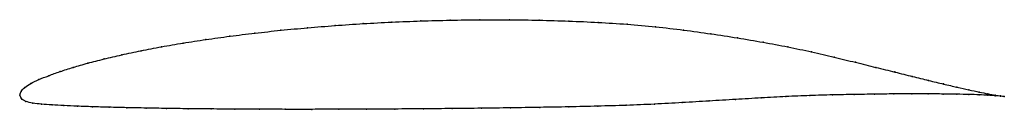
# Model space of a CAD drawing. Units: metres. Extents: x 0 to 1, y -0.01 to 0.08.
import ezdxf

# ---------------------------------------------------------------- set-up
doc = ezdxf.new("R2010")
doc.units = ezdxf.units.M

msp = doc.modelspace()

# ---------------------------------------------------------------- linework, layer by layer
at = {"color": 1}
msp.add_open_spline([(1.0003, -0.0014), (0.9983, -0.0011), (0.9936, -0.0004), (0.9839, 0.0014), (0.975, 0.0031), (0.9645, 0.0054), (0.9524, 0.0081), (0.9387, 0.0113), (0.9236, 0.0149), (0.9071, 0.019), (0.8892, 0.0235), (0.8699, 0.0282), (0.8493, 0.0334), (0.8276, 0.0387), (0.8047, 0.0441), (0.7806, 0.0491), (0.7554, 0.0538), (0.7293, 0.0583), (0.7023, 0.0624), (0.6746, 0.0663), (0.6461, 0.0696), (0.6171, 0.0722), (0.5876, 0.0741), (0.5578, 0.0754), (0.5277, 0.0763), (0.4975, 0.0767), (0.4673, 0.0767), (0.4372, 0.0763), (0.4074, 0.0755), (0.3779, 0.0743), (0.3488, 0.0728), (0.3202, 0.0708), (0.2923, 0.0686), (0.2651, 0.066), (0.2387, 0.0631), (0.2133, 0.06), (0.189, 0.0566), (0.1657, 0.053), (0.1436, 0.0492), (0.1229, 0.0452), (0.1034, 0.041), (0.0854, 0.0368), (0.0689, 0.0326), (0.054, 0.0283), (0.0406, 0.024), (0.029, 0.0198), (0.019, 0.0158), (0.0108, 0.0119), (0.0046, 0.0078), (0.0007, 0.0039), (-0.0001, -0.0013), (-0.0002, 0.0013), (0.001, -0.0038), (0.0059, -0.0065), (0.0129, -0.0083), (0.0218, -0.0092), (0.0324, -0.0099), (0.0446, -0.0106), (0.0583, -0.0112), (0.0736, -0.0118), (0.0904, -0.0123), (0.1086, -0.0127), (0.1281, -0.0131), (0.1489, -0.0135), (0.1709, -0.0138), (0.1941, -0.014), (0.2183, -0.0142), (0.2435, -0.0143), (0.2696, -0.0144), (0.2964, -0.0144), (0.324, -0.0143), (0.3522, -0.0142), (0.3808, -0.0141), (0.4099, -0.0139), (0.4393, -0.0136), (0.4689, -0.0133), (0.4986, -0.0129), (0.5283, -0.0124), (0.5578, -0.0119), (0.5872, -0.0112), (0.6163, -0.0104), (0.6449, -0.0092), (0.6731, -0.0076), (0.7006, -0.0059), (0.7274, -0.0043), (0.7534, -0.0028), (0.7786, -0.0014), (0.8027, -0.0003), (0.8259, 0.0003), (0.8479, 0.0007), (0.8687, 0.001), (0.8883, 0.0013), (0.9065, 0.0014), (0.9232, 0.0013), (0.9385, 0.0012), (0.9523, 0.001), (0.9645, 0.0007), (0.9751, 0.0004), (0.984, -0.0001), (0.9937, -0.0007), (0.9983, -0.0011), (1.0003, -0.0014)], degree=3, knots=[0, 0, 0, 0, 0.019802, 0.029703, 0.039604, 0.049505, 0.059406, 0.069307, 0.079208, 0.089109, 0.09901, 0.108911, 0.118812, 0.128713, 0.138614, 0.148515, 0.158416, 0.168317, 0.178218, 0.188119, 0.19802, 0.207921, 0.217822, 0.227723, 0.237624, 0.247525, 0.257426, 0.267327, 0.277228, 0.287129, 0.29703, 0.306931, 0.316832, 0.326733, 0.336634, 0.346535, 0.356436, 0.366337, 0.376238, 0.386139, 0.39604, 0.405941, 0.415842, 0.425743, 0.435644, 0.445545, 0.455446, 0.465347, 0.475248, 0.485149, 0.49505, 0.50495, 0.514851, 0.524752, 0.534653, 0.544554, 0.554455, 0.564356, 0.574257, 0.584158, 0.594059, 0.60396, 0.613861, 0.623762, 0.633663, 0.643564, 0.653465, 0.663366, 0.673267, 0.683168, 0.693069, 0.70297, 0.712871, 0.722772, 0.732673, 0.742574, 0.752475, 0.762376, 0.772277, 0.782178, 0.792079, 0.80198, 0.811881, 0.821782, 0.831683, 0.841584, 0.851485, 0.861386, 0.871287, 0.881188, 0.891089, 0.90099, 0.910891, 0.920792, 0.930693, 0.940594, 0.950495, 0.960396, 0.970297, 0.980198, 1, 1, 1, 1], dxfattribs=at)
for p in [(0.3203, 0.0708), (0.3488, 0.0727), (0.3779, 0.0743), (0.4074, 0.0755), (0.4373, 0.0763), (0.4673, 0.0767), (0.4975, 0.0767), (0.5277, 0.0762), (0.5577, 0.0753), (0.5875, 0.074), (0.617, 0.0721), (0.2389, 0.0631), (0.2652, 0.066), (0.2924, 0.0685), (0.646, 0.0695), (0.6744, 0.0662), (0.7022, 0.0624), (0.1659, 0.0529), (0.1891, 0.0566), (0.2135, 0.0599), (0.7292, 0.0582), (0.7553, 0.0538), (0.1037, 0.041), (0.1231, 0.0451), (0.1438, 0.0491), (0.7804, 0.0491), (0.8045, 0.0441), (0.0692, 0.0326), (0.0857, 0.0368), (0.8274, 0.0387), (0.8491, 0.0334), (0.0409, 0.024), (0.0542, 0.0283), (0.8697, 0.0283), (0.8889, 0.0236), (0.0111, 0.0119), (0.0193, 0.0158), (0.0293, 0.0198), (0.9068, 0.0191), (0.9234, 0.015), (0.9385, 0.0114), (0, 0), (0, 0), (0.0012, 0.0037), (0.005, 0.0078), (0.8257, 0.0003), (0.8477, 0.0007), (0.8685, 0.001), (0.888, 0.0013), (0.9062, 0.0013), (0.923, 0.0013), (0.9383, 0.0012), (0.952, 0.001), (0.9521, 0.0082), (0.9642, 0.0055), (0.9642, 0.0007), (0.9747, 0.0032), (0.9748, 0.0003), (0.9836, 0.0014), (0.9909, 0.0001), (0.0016, -0.0034), (0.0062, -0.0064), (0.0132, -0.0082), (0.0221, -0.0092), (0.0327, -0.0099), (0.6449, -0.0091), (0.673, -0.0076), (0.7005, -0.0059), (0.7273, -0.0043), (0.7533, -0.0028), (0.7784, -0.0014), (0.8026, -0.0004), (0.9837, -0.0001), (0.991, -0.0005), (0.9965, -0.0008), (0.9965, -0.001), (1.0003, -0.0014), (1.0003, -0.0014), (0.0448, -0.0106), (0.0586, -0.0112), (0.0739, -0.0118), (0.0906, -0.0123), (0.1088, -0.0127), (0.1283, -0.0131), (0.1491, -0.0135), (0.1711, -0.0138), (0.1943, -0.014), (0.2185, -0.0141), (0.2436, -0.0143), (0.2697, -0.0143), (0.2965, -0.0144), (0.3241, -0.0143), (0.3522, -0.0142), (0.3809, -0.0141), (0.41, -0.0139), (0.4393, -0.0136), (0.4689, -0.0133), (0.4986, -0.0129), (0.5282, -0.0124), (0.5578, -0.0119), (0.5872, -0.0112), (0.6162, -0.0103)]:
    msp.add_point(p)

doc.saveas('drawing.dxf')
